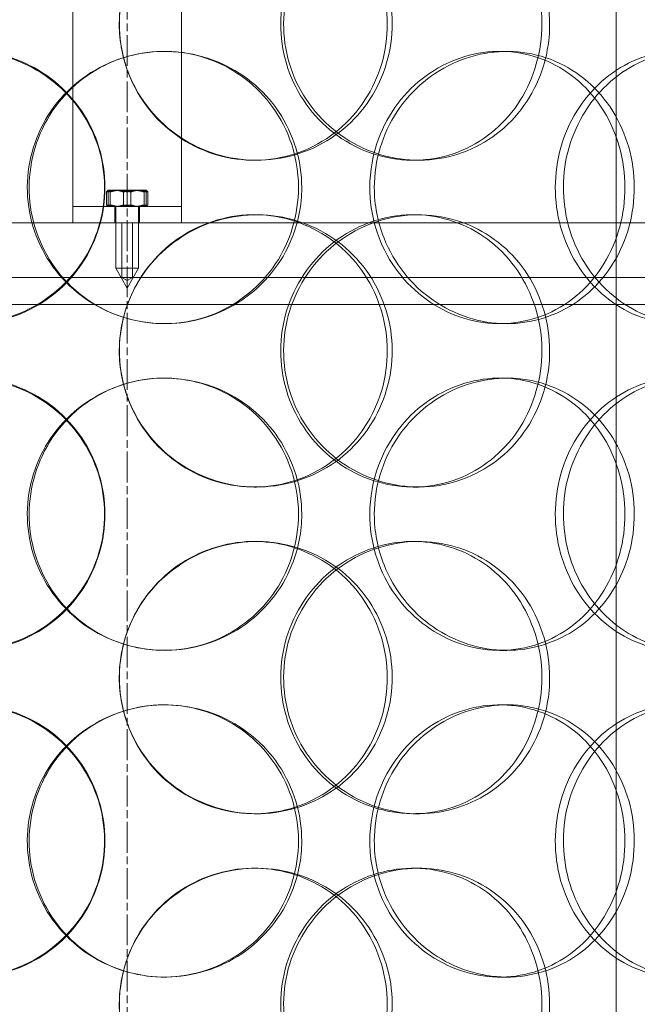
# Model space of a CAD drawing. Units: millimetres. Extents: x 251564 to 290500, y 156335 to 176800.
# Drawn here: x 269412 to 269525, y 170844 to 171025 of the extents above; entities that cross this region are included whole.
import ezdxf

# ---------------------------------------------------------------- set-up
doc = ezdxf.new("R2010")
doc.units = ezdxf.units.MM
doc.linetypes.add('CHAIN', pattern=[0.3543, 0.2362, -0.0295, 0.0591, -0.0295])
doc.linetypes.add('DASHED', pattern=[0])
doc.layers.get('DEFPOINTS').update_dxf_attribs({"color": 250})
doc.layers.add('Center Mark (ISO)', color=1, linetype='Continuous', lineweight=9, true_color=0xff0000)
doc.layers.add('Hidden (ISO)', color=1, linetype='DASHED', lineweight=18, true_color=0xff0000)
doc.layers.add('kote', color=252, linetype='Continuous', lineweight=9)
doc.layers.add('Visible (ISO)', color=7, linetype='Continuous', lineweight=35)
doc.styles.get("Standard").update_dxf_attribs({"font": 'ISOCP.SHX'})
doc.styles.add('Styl textu40', font='arial.ttf')
doc.dimstyles.new('VARIABEL-ST', dxfattribs={"dimscale": 40, "dimtxt": 7, "dimasz": 2.5, "dimexe": 1, "dimexo": 1, "dimgap": 0.6, "dimtad": 1, "dimdsep": 46, "dimtxsty": 'Standard', "dimcen": 0, "dimclrd": 256, "dimclre": 256, "dimclrt": 5, "dimadec": 0, "dimazin": 0, "dimtp": 0.1, "dimtm": 0.1, "dimtfac": 0.71, "dimtdec": 3, "dimtmove": 0, "dimatfit": 3, "dimfxl": 1, "dimtzin": 0, "dimarcsym": 0})

# ---------------------------------------------------------------- blocks, each defined once
blk = doc.blocks.new('*D81')
at = {"layer": 'DEFPOINTS', "color": 0, "transparency": 16777216}
for p in [(270235.46, 172414.37), (268627.95, 170409.17)]:
    blk.add_point(p, dxfattribs=at)
at = {"layer": 'kote', "lineweight": -2, "transparency": 16777216}
for p, q in [((268565.4, 170331.15), (268401.39, 170126.57)), ((268401.39, 170126.57), (268077.39, 170126.57))]:
    blk.add_line(p, q, dxfattribs=at)
at = {"layer": 'kote', "transparency": 16777216}
blk.add_solid([(268552.4, 170341.58), (268578.41, 170320.73), (268627.95, 170409.17)], dxfattribs=at)
at = {"layer": 'kote', "transparency": 16777216, "insert": (268077.39, 170252.68), "char_height": 100, "attachment_point": 1, "style": 'Styl textu40'}
blk.add_mtext('2570', dxfattribs=at)
blk = doc.blocks.new('*D83')
at = {"layer": 'DEFPOINTS', "color": 0, "transparency": 16777216}
for p in [(267862.79, 172806.77), (268999.31, 172806.77), (269431.71, 170116.77)]:
    blk.add_point(p, dxfattribs=at)
at = {"layer": 'kote', "lineweight": -2, "transparency": 16777216}
for p, q in [((268959.31, 172806.77), (267822.79, 172806.77)), ((267862.79, 170216.77), (267862.79, 172706.77)), ((269391.71, 170116.77), (267822.79, 170116.77))]:
    blk.add_line(p, q, dxfattribs=at)
at = {"layer": 'kote', "transparency": 16777216}
for points in [[(267846.12, 172706.77), (267879.46, 172706.77), (267862.79, 172806.77)], [(267846.12, 170216.77), (267879.46, 170216.77), (267862.79, 170116.77)]]:
    blk.add_solid(points, dxfattribs=at)
at = {"layer": 'kote', "transparency": 16777216, "insert": (267736.67, 171311.77), "char_height": 100, "attachment_point": 1, "rotation": 90, "style": 'Styl textu40'}
blk.add_mtext('2690', dxfattribs=at)

msp = doc.modelspace()

# ---------------------------------------------------------------- linework, layer by layer
at = {"layer": 'Center Mark (ISO)', "linetype": 'CHAIN', "ltscale": 23.990969}
msp.add_line((269431.71, 172832.27), (269431.71, 169991.27), dxfattribs=at)
msp.add_line((269431.71, 172832.27), (269431.71, 169991.27), dxfattribs=at)
at = {"layer": 'Hidden (ISO)', "ltscale": 13.168228}
msp.add_line((269521.46, 170538.77), (269521.46, 171491.89), dxfattribs=at)
at = {"layer": 'Hidden (ISO)', "ltscale": 3.959753}
for p, q in [((269421.71, 171097.27), (269421.71, 170993.27)), ((269441.71, 170993.27), (269441.71, 171097.27))]:
    msp.add_line(p, q, dxfattribs=at)
at = {"layer": 'Hidden (ISO)', "ltscale": 0.152202}
for p, q in [((269500.13, 171018.77), (269501.42, 171018.77)), ((269455.48, 170998.77), (269455.04, 170998.77)), ((269485.21, 170998.77), (269484.22, 170998.77)), ((269455.04, 170988.77), (269455.48, 170988.77)), ((269484.22, 170988.77), (269485.21, 170988.77)), ((269501.42, 170968.77), (269500.13, 170968.77)), ((269500.13, 170958.77), (269501.42, 170958.77)), ((269455.48, 170938.77), (269455.04, 170938.77)), ((269485.21, 170938.77), (269484.22, 170938.77)), ((269455.04, 170928.77), (269455.48, 170928.77)), ((269484.22, 170928.77), (269485.21, 170928.77)), ((269501.42, 170908.77), (269500.13, 170908.77)), ((269500.13, 170898.77), (269501.42, 170898.77)), ((269455.48, 170878.77), (269455.04, 170878.77)), ((269485.21, 170878.77), (269484.22, 170878.77)), ((269455.04, 170868.77), (269455.48, 170868.77)), ((269484.22, 170868.77), (269485.21, 170868.77)), ((269501.42, 170848.77), (269500.13, 170848.77))]:
    msp.add_line(p, q, dxfattribs=at)
at = {"layer": 'Hidden (ISO)', "ltscale": 0.179327}
for p, q in [((269421.71, 170993.27), (269421.71, 170990.27)), ((269441.71, 170990.27), (269441.71, 170993.27))]:
    msp.add_line(p, q, dxfattribs=at)
at = {"layer": 'Hidden (ISO)', "ltscale": 0.090321}
for p, q in [((269427.92, 170990.58), (269427.92, 170992.96)), ((269427.93, 170990.58), (269427.93, 170992.96)), ((269428.21, 170990.58), (269428.21, 170992.96)), ((269428.58, 170990.58), (269428.58, 170992.96)), ((269428.6, 170990.58), (269428.6, 170992.96)), ((269431.03, 170990.58), (269431.03, 170992.96)), ((269431.06, 170990.58), (269431.06, 170992.96)), ((269431.71, 170990.58), (269431.71, 170992.96)), ((269432.36, 170990.58), (269432.36, 170992.96)), ((269432.39, 170990.58), (269432.39, 170992.96)), ((269434.82, 170990.58), (269434.82, 170992.96)), ((269434.84, 170990.58), (269434.84, 170992.96)), ((269435.21, 170990.58), (269435.21, 170992.96)), ((269435.49, 170990.58), (269435.49, 170992.96)), ((269435.5, 170990.58), (269435.5, 170992.96))]:
    msp.add_line(p, q, dxfattribs=at)
at = {"layer": 'Hidden (ISO)', "ltscale": 0.001921}
for p, q in [((269428.21, 170993.27), (269428.16, 170993.24)), ((269435.21, 170993.27), (269435.25, 170993.24)), ((269428.21, 170990.27), (269428.16, 170990.3)), ((269435.21, 170990.27), (269435.25, 170990.3))]:
    msp.add_line(p, q, dxfattribs=at)
at = {"layer": 'Hidden (ISO)', "ltscale": 0.000104866}
for p, q in [((269428.16, 170993.24), (269428.16, 170993.24)), ((269435.25, 170993.24), (269435.26, 170993.24)), ((269428.16, 170990.3), (269428.16, 170990.3)), ((269435.25, 170990.3), (269435.26, 170990.3))]:
    msp.add_line(p, q, dxfattribs=at)
at = {"layer": 'Hidden (ISO)', "ltscale": 0.139454}
for p, q in [((269429.96, 170993.27), (269428.21, 170993.27)), ((269433.46, 170993.27), (269429.96, 170993.27)), ((269435.21, 170993.27), (269433.46, 170993.27))]:
    msp.add_line(p, q, dxfattribs=at)
at = {"layer": 'Hidden (ISO)', "ltscale": 0.114127}
for p, q in [((269421.71, 170990.27), (269421.71, 170987.27)), ((269429.46, 170990.27), (269429.46, 170987.27)), ((269433.96, 170990.27), (269433.96, 170987.27)), ((269441.71, 170987.27), (269441.71, 170990.27))]:
    msp.add_line(p, q, dxfattribs=at)
at = {"layer": 'Hidden (ISO)', "ltscale": 0.76141}
msp.add_line((269421.71, 170990.27), (269441.71, 170990.27), dxfattribs=at)
at = {"layer": 'Hidden (ISO)', "ltscale": 0.430153}
for p, q in [((269429.61, 170990.27), (269429.61, 170978.97)), ((269433.81, 170990.27), (269433.81, 170978.97))]:
    msp.add_line(p, q, dxfattribs=at)
at = {"layer": 'Hidden (ISO)', "ltscale": 14.17869}
msp.add_line((269571.71, 170987.27), (269291.71, 170987.27), dxfattribs=at)
at = {"layer": 'Hidden (ISO)', "ltscale": 0.380655}
for p, q in [((269430.71, 170977.27), (269430.71, 170987.27)), ((269432.71, 170977.27), (269432.71, 170987.27))]:
    msp.add_line(p, q, dxfattribs=at)
at = {"layer": 'Hidden (ISO)', "ltscale": 0.251097}
msp.add_line((269429.61, 170978.97), (269433.81, 170978.97), dxfattribs=at)
at = {"layer": 'Hidden (ISO)', "ltscale": 0.161889}
for q in [(269429.61, 170978.97), (269433.81, 170978.97)]:
    msp.add_line((269431.71, 170975.27), q, dxfattribs=at)
at = {"layer": 'Hidden (ISO)', "ltscale": 13.862202}
for p, q in [((269249.21, 170977.27), (269614.21, 170977.27)), ((269249.21, 170972.27), (269614.21, 170972.27))]:
    msp.add_line(p, q, dxfattribs=at)
at = {"layer": 'Hidden (ISO)', "ltscale": 0.04432}
for q in [(269430.71, 170977.27), (269432.71, 170977.27)]:
    msp.add_line((269431.71, 170976.67), q, dxfattribs=at)
at = {"layer": 'Hidden (ISO)', "ltscale": 13.115289}
msp.add_circle((269431.71, 171411.77), 1295, dxfattribs=at)
at = {"layer": 'Hidden (ISO)', "ltscale": 13.014012}
msp.add_circle((269431.71, 171411.77), 1285, dxfattribs=at)
at = {"layer": 'Hidden (ISO)', "ltscale": 6.011123}
for points in [[(269430.26, 171023.77), (269430.26, 171028.69), (269431.78, 171033.61), (269434.55, 171037.7), (269437.32, 171041.79), (269441.34, 171045.04), (269445.94, 171046.91), (269450.47, 171048.74), (269455.53, 171049.24), (269460.3, 171048.3), (269465.19, 171047.35), (269469.74, 171044.9), (269473.21, 171041.37), (269476.65, 171037.87), (269479.01, 171033.33), (269479.93, 171028.49), (269480.84, 171023.67), (269480.31, 171018.58), (269478.43, 171014.05), (269476.54, 171009.5), (269473.27, 171005.55), (269469.16, 171002.84), (269465.08, 171000.17), (269460.2, 170998.73), (269455.29, 170998.77), (269450.37, 170998.81), (269445.45, 171000.32), (269441.36, 171003.07), (269437.22, 171005.85), (269433.95, 171009.86), (269432.09, 171014.45), (269430.89, 171017.41), (269430.26, 171020.59), (269430.26, 171023.77)], [(269509.27, 171023.77), (269509.27, 171028.69), (269507.86, 171033.61), (269505.26, 171037.7), (269502.65, 171041.79), (269498.84, 171045.04), (269494.43, 171046.91), (269490.09, 171048.74), (269485.18, 171049.24), (269480.49, 171048.3), (269475.69, 171047.35), (269471.15, 171044.9), (269467.66, 171041.37), (269464.21, 171037.87), (269461.81, 171033.33), (269460.88, 171028.49), (269459.95, 171023.67), (269460.48, 171018.58), (269462.39, 171014.05), (269464.31, 171009.5), (269467.61, 171005.55), (269471.72, 171002.84), (269475.78, 171000.17), (269480.61, 170998.73), (269485.4, 170998.77), (269490.19, 170998.81), (269494.92, 171000.32), (269498.81, 171003.07), (269502.75, 171005.85), (269505.82, 171009.86), (269507.57, 171014.45), (269508.69, 171017.41), (269509.27, 171020.59), (269509.27, 171023.77)], [(269377.62, 170993.77), (269377.62, 170998.69), (269379.08, 171003.61), (269381.78, 171007.7), (269384.48, 171011.79), (269388.41, 171015.04), (269392.94, 171016.91), (269397.41, 171018.74), (269402.44, 171019.24), (269407.22, 171018.3), (269412.11, 171017.35), (269416.72, 171014.9), (269420.25, 171011.37), (269423.75, 171007.87), (269426.17, 171003.33), (269427.11, 170998.49), (269428.05, 170993.67), (269427.51, 170988.58), (269425.58, 170984.05), (269423.64, 170979.5), (269420.31, 170975.55), (269416.14, 170972.84), (269412.02, 170970.17), (269407.1, 170968.73), (269402.21, 170968.77), (269397.3, 170968.81), (269392.45, 170970.32), (269388.43, 170973.07), (269384.38, 170975.85), (269381.2, 170979.86), (269379.39, 170984.45), (269378.22, 170987.41), (269377.62, 170990.59), (269377.62, 170993.77)], [(269463.76, 170993.77), (269463.76, 170998.69), (269462.26, 171003.61), (269459.52, 171007.7), (269456.77, 171011.79), (269452.77, 171015.04), (269448.17, 171016.91), (269443.65, 171018.74), (269438.56, 171019.24), (269433.75, 171018.3), (269428.83, 171017.35), (269424.21, 171014.9), (269420.68, 171011.37), (269417.18, 171007.87), (269414.76, 171003.33), (269413.83, 170998.49), (269412.89, 170993.67), (269413.43, 170988.58), (269415.35, 170984.05), (269417.29, 170979.5), (269420.62, 170975.55), (269424.8, 170972.84), (269428.93, 170970.17), (269433.87, 170968.73), (269438.8, 170968.77), (269443.75, 170968.81), (269448.67, 170970.32), (269452.75, 170973.07), (269456.87, 170975.85), (269460.11, 170979.86), (269461.96, 170984.45), (269463.14, 170987.41), (269463.76, 170990.59), (269463.76, 170993.77)], [(269477.08, 170993.77), (269477.08, 170998.69), (269478.56, 171003.61), (269481.26, 171007.7), (269483.96, 171011.79), (269487.87, 171015.04), (269492.29, 171016.91), (269496.65, 171018.74), (269501.48, 171019.24), (269506, 171018.3), (269510.63, 171017.35), (269514.91, 171014.9), (269518.15, 171011.37), (269521.36, 171007.87), (269523.55, 171003.33), (269524.4, 170998.49), (269525.24, 170993.67), (269524.76, 170988.58), (269523.01, 170984.05), (269521.25, 170979.5), (269518.21, 170975.55), (269514.35, 170972.84), (269510.53, 170970.17), (269505.91, 170968.73), (269501.24, 170968.77), (269496.55, 170968.81), (269491.82, 170970.32), (269487.87, 170973.07), (269483.87, 170975.85), (269480.68, 170979.86), (269478.86, 170984.45), (269477.69, 170987.41), (269477.08, 170990.59), (269477.08, 170993.77)], [(269556.13, 170993.77), (269556.13, 170998.69), (269554.9, 171003.61), (269552.6, 171007.7), (269550.3, 171011.79), (269546.93, 171015.04), (269542.97, 171016.91), (269539.08, 171018.74), (269534.64, 171019.24), (269530.35, 171018.3), (269525.97, 171017.35), (269521.78, 171014.9), (269518.54, 171011.37), (269515.33, 171007.87), (269513.08, 171003.33), (269512.2, 170998.49), (269511.34, 170993.67), (269511.84, 170988.58), (269513.62, 170984.05), (269515.42, 170979.5), (269518.5, 170975.55), (269522.3, 170972.84), (269526.05, 170970.17), (269530.48, 170968.73), (269534.82, 170968.77), (269539.18, 170968.81), (269543.42, 170970.32), (269546.89, 170973.07), (269550.39, 170975.85), (269553.1, 170979.86), (269554.63, 170984.45), (269555.62, 170987.41), (269556.13, 170990.59), (269556.13, 170993.77)], [(269430.26, 170963.77), (269430.26, 170968.69), (269431.78, 170973.61), (269434.55, 170977.7), (269437.32, 170981.79), (269441.34, 170985.04), (269445.94, 170986.91), (269450.47, 170988.74), (269455.53, 170989.24), (269460.3, 170988.3), (269465.19, 170987.35), (269469.74, 170984.9), (269473.21, 170981.37), (269476.65, 170977.87), (269479.01, 170973.33), (269479.93, 170968.49), (269480.84, 170963.67), (269480.31, 170958.58), (269478.43, 170954.05), (269476.54, 170949.5), (269473.27, 170945.55), (269469.16, 170942.84), (269465.08, 170940.17), (269460.2, 170938.73), (269455.29, 170938.77), (269450.37, 170938.81), (269445.45, 170940.32), (269441.36, 170943.07), (269437.22, 170945.85), (269433.95, 170949.86), (269432.09, 170954.45), (269430.89, 170957.41), (269430.26, 170960.59), (269430.26, 170963.77)], [(269509.27, 170963.77), (269509.27, 170968.69), (269507.86, 170973.61), (269505.26, 170977.7), (269502.65, 170981.79), (269498.84, 170985.04), (269494.43, 170986.91), (269490.09, 170988.74), (269485.18, 170989.24), (269480.49, 170988.3), (269475.69, 170987.35), (269471.15, 170984.9), (269467.66, 170981.37), (269464.21, 170977.87), (269461.81, 170973.33), (269460.88, 170968.49), (269459.95, 170963.67), (269460.48, 170958.58), (269462.39, 170954.05), (269464.31, 170949.5), (269467.61, 170945.55), (269471.72, 170942.84), (269475.78, 170940.17), (269480.61, 170938.73), (269485.4, 170938.77), (269490.19, 170938.81), (269494.92, 170940.32), (269498.81, 170943.07), (269502.75, 170945.85), (269505.82, 170949.86), (269507.57, 170954.45), (269508.69, 170957.41), (269509.27, 170960.59), (269509.27, 170963.77)], [(269377.62, 170933.77), (269377.62, 170938.69), (269379.08, 170943.61), (269381.78, 170947.7), (269384.48, 170951.79), (269388.41, 170955.04), (269392.94, 170956.91), (269397.41, 170958.74), (269402.44, 170959.24), (269407.22, 170958.3), (269412.11, 170957.35), (269416.72, 170954.9), (269420.25, 170951.37), (269423.75, 170947.87), (269426.17, 170943.33), (269427.11, 170938.49), (269428.05, 170933.67), (269427.51, 170928.58), (269425.58, 170924.05), (269423.64, 170919.5), (269420.31, 170915.55), (269416.14, 170912.84), (269412.02, 170910.17), (269407.1, 170908.73), (269402.21, 170908.77), (269397.3, 170908.81), (269392.45, 170910.32), (269388.43, 170913.07), (269384.38, 170915.85), (269381.2, 170919.86), (269379.39, 170924.45), (269378.22, 170927.41), (269377.62, 170930.59), (269377.62, 170933.77)], [(269463.76, 170933.77), (269463.76, 170938.69), (269462.26, 170943.61), (269459.52, 170947.7), (269456.77, 170951.79), (269452.77, 170955.04), (269448.17, 170956.91), (269443.65, 170958.74), (269438.56, 170959.24), (269433.75, 170958.3), (269428.83, 170957.35), (269424.21, 170954.9), (269420.68, 170951.37), (269417.18, 170947.87), (269414.76, 170943.33), (269413.83, 170938.49), (269412.89, 170933.67), (269413.43, 170928.58), (269415.35, 170924.05), (269417.29, 170919.5), (269420.62, 170915.55), (269424.8, 170912.84), (269428.93, 170910.17), (269433.87, 170908.73), (269438.8, 170908.77), (269443.75, 170908.81), (269448.67, 170910.32), (269452.75, 170913.07), (269456.87, 170915.85), (269460.11, 170919.86), (269461.96, 170924.45), (269463.14, 170927.41), (269463.76, 170930.59), (269463.76, 170933.77)], [(269477.08, 170933.77), (269477.08, 170938.69), (269478.56, 170943.61), (269481.26, 170947.7), (269483.96, 170951.79), (269487.87, 170955.04), (269492.29, 170956.91), (269496.65, 170958.74), (269501.48, 170959.24), (269506, 170958.3), (269510.63, 170957.35), (269514.91, 170954.9), (269518.15, 170951.37), (269521.36, 170947.87), (269523.55, 170943.33), (269524.4, 170938.49), (269525.24, 170933.67), (269524.76, 170928.58), (269523.01, 170924.05), (269521.25, 170919.5), (269518.21, 170915.55), (269514.35, 170912.84), (269510.53, 170910.17), (269505.91, 170908.73), (269501.24, 170908.77), (269496.55, 170908.81), (269491.82, 170910.32), (269487.87, 170913.07), (269483.87, 170915.85), (269480.68, 170919.86), (269478.86, 170924.45), (269477.69, 170927.41), (269477.08, 170930.59), (269477.08, 170933.77)], [(269556.13, 170933.77), (269556.13, 170938.69), (269554.9, 170943.61), (269552.6, 170947.7), (269550.3, 170951.79), (269546.93, 170955.04), (269542.97, 170956.91), (269539.08, 170958.74), (269534.64, 170959.24), (269530.35, 170958.3), (269525.97, 170957.35), (269521.78, 170954.9), (269518.54, 170951.37), (269515.33, 170947.87), (269513.08, 170943.33), (269512.2, 170938.49), (269511.34, 170933.67), (269511.84, 170928.58), (269513.62, 170924.05), (269515.42, 170919.5), (269518.5, 170915.55), (269522.3, 170912.84), (269526.05, 170910.17), (269530.48, 170908.73), (269534.82, 170908.77), (269539.18, 170908.81), (269543.42, 170910.32), (269546.89, 170913.07), (269550.39, 170915.85), (269553.1, 170919.86), (269554.63, 170924.45), (269555.62, 170927.41), (269556.13, 170930.59), (269556.13, 170933.77)], [(269430.26, 170903.77), (269430.26, 170908.69), (269431.78, 170913.61), (269434.55, 170917.7), (269437.32, 170921.79), (269441.34, 170925.04), (269445.94, 170926.91), (269450.47, 170928.74), (269455.53, 170929.24), (269460.3, 170928.3), (269465.19, 170927.35), (269469.74, 170924.9), (269473.21, 170921.37), (269476.65, 170917.87), (269479.01, 170913.33), (269479.93, 170908.49), (269480.84, 170903.67), (269480.31, 170898.58), (269478.43, 170894.05), (269476.54, 170889.5), (269473.27, 170885.55), (269469.16, 170882.84), (269465.08, 170880.17), (269460.2, 170878.73), (269455.29, 170878.77), (269450.37, 170878.81), (269445.45, 170880.32), (269441.36, 170883.07), (269437.22, 170885.85), (269433.95, 170889.86), (269432.09, 170894.45), (269430.89, 170897.41), (269430.26, 170900.59), (269430.26, 170903.77)], [(269509.27, 170903.77), (269509.27, 170908.69), (269507.86, 170913.61), (269505.26, 170917.7), (269502.65, 170921.79), (269498.84, 170925.04), (269494.43, 170926.91), (269490.09, 170928.74), (269485.18, 170929.24), (269480.49, 170928.3), (269475.69, 170927.35), (269471.15, 170924.9), (269467.66, 170921.37), (269464.21, 170917.87), (269461.81, 170913.33), (269460.88, 170908.49), (269459.95, 170903.67), (269460.48, 170898.58), (269462.39, 170894.05), (269464.31, 170889.5), (269467.61, 170885.55), (269471.72, 170882.84), (269475.78, 170880.17), (269480.61, 170878.73), (269485.4, 170878.77), (269490.19, 170878.81), (269494.92, 170880.32), (269498.81, 170883.07), (269502.75, 170885.85), (269505.82, 170889.86), (269507.57, 170894.45), (269508.69, 170897.41), (269509.27, 170900.59), (269509.27, 170903.77)], [(269377.62, 170873.77), (269377.62, 170878.69), (269379.08, 170883.61), (269381.78, 170887.7), (269384.48, 170891.79), (269388.41, 170895.04), (269392.94, 170896.91), (269397.41, 170898.74), (269402.44, 170899.24), (269407.22, 170898.3), (269412.11, 170897.35), (269416.72, 170894.9), (269420.25, 170891.37), (269423.75, 170887.87), (269426.17, 170883.33), (269427.11, 170878.49), (269428.05, 170873.67), (269427.51, 170868.58), (269425.58, 170864.05), (269423.64, 170859.5), (269420.31, 170855.55), (269416.14, 170852.84), (269412.02, 170850.17), (269407.1, 170848.73), (269402.21, 170848.77), (269397.3, 170848.81), (269392.45, 170850.32), (269388.43, 170853.07), (269384.38, 170855.85), (269381.2, 170859.86), (269379.39, 170864.45), (269378.22, 170867.41), (269377.62, 170870.59), (269377.62, 170873.77)], [(269463.76, 170873.77), (269463.76, 170878.69), (269462.26, 170883.61), (269459.52, 170887.7), (269456.77, 170891.79), (269452.77, 170895.04), (269448.17, 170896.91), (269443.65, 170898.74), (269438.56, 170899.24), (269433.75, 170898.3), (269428.83, 170897.35), (269424.21, 170894.9), (269420.68, 170891.37), (269417.18, 170887.87), (269414.76, 170883.33), (269413.83, 170878.49), (269412.89, 170873.67), (269413.43, 170868.58), (269415.35, 170864.05), (269417.29, 170859.5), (269420.62, 170855.55), (269424.8, 170852.84), (269428.93, 170850.17), (269433.87, 170848.73), (269438.8, 170848.77), (269443.75, 170848.81), (269448.67, 170850.32), (269452.75, 170853.07), (269456.87, 170855.85), (269460.11, 170859.86), (269461.96, 170864.45), (269463.14, 170867.41), (269463.76, 170870.59), (269463.76, 170873.77)], [(269477.08, 170873.77), (269477.08, 170878.69), (269478.56, 170883.61), (269481.26, 170887.7), (269483.96, 170891.79), (269487.87, 170895.04), (269492.29, 170896.91), (269496.65, 170898.74), (269501.48, 170899.24), (269506, 170898.3), (269510.63, 170897.35), (269514.91, 170894.9), (269518.15, 170891.37), (269521.36, 170887.87), (269523.55, 170883.33), (269524.4, 170878.49), (269525.24, 170873.67), (269524.76, 170868.58), (269523.01, 170864.05), (269521.25, 170859.5), (269518.21, 170855.55), (269514.35, 170852.84), (269510.53, 170850.17), (269505.91, 170848.73), (269501.24, 170848.77), (269496.55, 170848.81), (269491.82, 170850.32), (269487.87, 170853.07), (269483.87, 170855.85), (269480.68, 170859.86), (269478.86, 170864.45), (269477.69, 170867.41), (269477.08, 170870.59), (269477.08, 170873.77)], [(269556.13, 170873.77), (269556.13, 170878.69), (269554.9, 170883.61), (269552.6, 170887.7), (269550.3, 170891.79), (269546.93, 170895.04), (269542.97, 170896.91), (269539.08, 170898.74), (269534.64, 170899.24), (269530.35, 170898.3), (269525.97, 170897.35), (269521.78, 170894.9), (269518.54, 170891.37), (269515.33, 170887.87), (269513.08, 170883.33), (269512.2, 170878.49), (269511.34, 170873.67), (269511.84, 170868.58), (269513.62, 170864.05), (269515.42, 170859.5), (269518.5, 170855.55), (269522.3, 170852.84), (269526.05, 170850.17), (269530.48, 170848.73), (269534.82, 170848.77), (269539.18, 170848.81), (269543.42, 170850.32), (269546.89, 170853.07), (269550.39, 170855.85), (269553.1, 170859.86), (269554.63, 170864.45), (269555.62, 170867.41), (269556.13, 170870.59), (269556.13, 170873.77)], [(269430.26, 170843.77), (269430.26, 170848.69), (269431.78, 170853.61), (269434.55, 170857.7), (269437.32, 170861.79), (269441.34, 170865.04), (269445.94, 170866.91), (269450.47, 170868.74), (269455.53, 170869.24), (269460.3, 170868.3), (269465.19, 170867.35), (269469.74, 170864.9), (269473.21, 170861.37), (269476.65, 170857.87), (269479.01, 170853.33), (269479.93, 170848.49), (269480.84, 170843.67), (269480.31, 170838.58), (269478.43, 170834.05), (269476.54, 170829.5), (269473.27, 170825.55), (269469.16, 170822.84), (269465.08, 170820.17), (269460.2, 170818.73), (269455.29, 170818.77), (269450.37, 170818.81), (269445.45, 170820.32), (269441.36, 170823.07), (269437.22, 170825.85), (269433.95, 170829.86), (269432.09, 170834.45), (269430.89, 170837.41), (269430.26, 170840.59), (269430.26, 170843.77)], [(269509.27, 170843.77), (269509.27, 170848.69), (269507.86, 170853.61), (269505.26, 170857.7), (269502.65, 170861.79), (269498.84, 170865.04), (269494.43, 170866.91), (269490.09, 170868.74), (269485.18, 170869.24), (269480.49, 170868.3), (269475.69, 170867.35), (269471.15, 170864.9), (269467.66, 170861.37), (269464.21, 170857.87), (269461.81, 170853.33), (269460.88, 170848.49), (269459.95, 170843.67), (269460.48, 170838.58), (269462.39, 170834.05), (269464.31, 170829.5), (269467.61, 170825.55), (269471.72, 170822.84), (269475.78, 170820.17), (269480.61, 170818.73), (269485.4, 170818.77), (269490.19, 170818.81), (269494.92, 170820.32), (269498.81, 170823.07), (269502.75, 170825.85), (269505.82, 170829.86), (269507.57, 170834.45), (269508.69, 170837.41), (269509.27, 170840.59), (269509.27, 170843.77)]]:
    msp.add_open_spline(points, degree=3, knots=[-3.141593, -3.141593, -3.141593, -3.141593, -2.550756, -2.550756, -2.550756, -1.9595, -1.9595, -1.9595, -1.37715, -1.37715, -1.37715, -0.781065, -0.781065, -0.781065, -0.190012, -0.190012, -0.190012, 0.399119, 0.399119, 0.399119, 0.991975, 0.991975, 0.991975, 1.578384, 1.578384, 1.578384, 2.166167, 2.166167, 2.166167, 2.759628, 2.759628, 2.759628, 3.141593, 3.141593, 3.141593, 3.141593], dxfattribs=at)
at = {"layer": 'Hidden (ISO)', "ltscale": 5.955276}
for points in [[(269430.29, 171023.77), (269430.29, 171018.83), (269431.79, 171013.89), (269434.53, 171009.79), (269437.26, 171005.7), (269441.23, 171002.46), (269445.76, 171000.6), (269450.21, 170998.78), (269455.19, 170998.3), (269459.87, 170999.26), (269464.67, 171000.23), (269469.14, 171002.71), (269472.53, 171006.26), (269475.9, 171009.79), (269478.2, 171014.37), (269479.07, 171019.24), (269479.93, 171024.09), (269479.37, 171029.2), (269477.47, 171033.72), (269475.56, 171038.27), (269472.3, 171042.2), (269468.22, 171044.86), (269464.19, 171047.48), (269459.37, 171048.86), (269454.55, 171048.77), (269449.71, 171048.67), (269444.9, 171047.09), (269440.91, 171044.28), (269436.88, 171041.45), (269433.71, 171037.37), (269431.94, 171032.74), (269430.85, 171029.88), (269430.29, 171026.83), (269430.29, 171023.77)], [(269507.84, 171023.77), (269507.84, 171018.83), (269506.45, 171013.89), (269503.87, 171009.79), (269501.29, 171005.7), (269497.54, 171002.46), (269493.2, 171000.6), (269488.93, 170998.78), (269484.1, 170998.3), (269479.5, 170999.26), (269474.78, 171000.23), (269470.32, 171002.71), (269466.91, 171006.26), (269463.52, 171009.79), (269461.18, 171014.37), (269460.3, 171019.24), (269459.42, 171024.09), (269460, 171029.2), (269461.93, 171033.72), (269463.86, 171038.27), (269467.15, 171042.2), (269471.23, 171044.86), (269475.25, 171047.48), (269480, 171048.86), (269484.7, 171048.77), (269489.41, 171048.67), (269494.03, 171047.09), (269497.83, 171044.28), (269501.67, 171041.45), (269504.64, 171037.37), (269506.29, 171032.74), (269507.31, 171029.88), (269507.84, 171026.83), (269507.84, 171023.77)], [(269378.62, 170993.77), (269378.62, 170988.83), (269380.07, 170983.89), (269382.73, 170979.79), (269385.4, 170975.7), (269389.27, 170972.46), (269393.73, 170970.6), (269398.13, 170968.78), (269403.07, 170968.3), (269407.76, 170969.26), (269412.58, 170970.23), (269417.1, 170972.71), (269420.55, 170976.26), (269423.98, 170979.79), (269426.34, 170984.37), (269427.23, 170989.24), (269428.12, 170994.09), (269427.54, 170999.2), (269425.59, 171003.72), (269423.64, 171008.27), (269420.31, 171012.2), (269416.18, 171014.86), (269412.1, 171017.48), (269407.25, 171018.86), (269402.45, 171018.77), (269397.63, 171018.67), (269392.88, 171017.09), (269388.97, 171014.28), (269385.01, 171011.45), (269381.93, 171007.37), (269380.22, 171002.74), (269379.17, 170999.88), (269378.62, 170996.83), (269378.62, 170993.77)], [(269463.16, 170993.77), (269463.16, 170988.83), (269461.69, 170983.89), (269458.97, 170979.79), (269456.26, 170975.7), (269452.31, 170972.46), (269447.79, 170970.6), (269443.34, 170968.78), (269438.34, 170968.3), (269433.62, 170969.26), (269428.78, 170970.23), (269424.25, 170972.71), (269420.79, 170976.26), (269417.36, 170979.79), (269415.01, 170984.37), (269414.12, 170989.24), (269413.24, 170994.09), (269413.81, 170999.2), (269415.76, 171003.72), (269417.71, 171008.27), (269421.03, 171012.2), (269425.17, 171014.86), (269429.26, 171017.48), (269434.13, 171018.86), (269438.98, 171018.77), (269443.84, 171018.67), (269448.65, 171017.09), (269452.62, 171014.28), (269456.64, 171011.45), (269459.78, 171007.37), (269461.53, 171002.74), (269462.61, 170999.88), (269463.16, 170996.83), (269463.16, 170993.77)], [(269476.25, 170993.77), (269476.25, 170988.83), (269477.71, 170983.89), (269480.38, 170979.79), (269483.04, 170975.7), (269486.89, 170972.46), (269491.25, 170970.6), (269495.53, 170968.78), (269500.28, 170968.3), (269504.72, 170969.26), (269509.27, 170970.23), (269513.46, 170972.71), (269516.63, 170976.26), (269519.78, 170979.79), (269521.91, 170984.37), (269522.72, 170989.24), (269523.52, 170994.09), (269523, 170999.2), (269521.23, 171003.72), (269519.46, 171008.27), (269516.43, 171012.2), (269512.6, 171014.86), (269508.81, 171017.48), (269504.26, 171018.86), (269499.67, 171018.77), (269495.06, 171018.67), (269490.43, 171017.09), (269486.57, 171014.28), (269482.67, 171011.45), (269479.58, 171007.37), (269477.86, 171002.74), (269476.8, 170999.88), (269476.25, 170996.83), (269476.25, 170993.77)], [(269553.83, 170993.77), (269553.83, 170988.83), (269552.61, 170983.89), (269550.34, 170979.79), (269548.07, 170975.7), (269544.74, 170972.46), (269540.85, 170970.6), (269537.02, 170968.78), (269532.65, 170968.3), (269528.45, 170969.26), (269524.14, 170970.23), (269520.02, 170972.71), (269516.85, 170976.26), (269513.7, 170979.79), (269511.51, 170984.37), (269510.68, 170989.24), (269509.86, 170994.09), (269510.4, 170999.2), (269512.2, 171003.72), (269514.01, 171008.27), (269517.09, 171012.2), (269520.85, 171014.86), (269524.56, 171017.48), (269528.93, 171018.86), (269533.19, 171018.77), (269537.46, 171018.67), (269541.61, 171017.09), (269544.99, 171014.28), (269548.4, 171011.45), (269551.02, 171007.37), (269552.47, 171002.74), (269553.37, 170999.88), (269553.83, 170996.83), (269553.83, 170993.77)], [(269430.29, 170963.77), (269430.29, 170958.83), (269431.79, 170953.89), (269434.53, 170949.79), (269437.26, 170945.7), (269441.23, 170942.46), (269445.76, 170940.6), (269450.21, 170938.78), (269455.19, 170938.3), (269459.87, 170939.26), (269464.67, 170940.23), (269469.14, 170942.71), (269472.53, 170946.26), (269475.9, 170949.79), (269478.2, 170954.37), (269479.07, 170959.24), (269479.93, 170964.09), (269479.37, 170969.2), (269477.47, 170973.72), (269475.56, 170978.27), (269472.3, 170982.2), (269468.22, 170984.86), (269464.19, 170987.48), (269459.37, 170988.86), (269454.55, 170988.77), (269449.71, 170988.67), (269444.9, 170987.09), (269440.91, 170984.28), (269436.88, 170981.45), (269433.71, 170977.37), (269431.94, 170972.74), (269430.85, 170969.88), (269430.29, 170966.83), (269430.29, 170963.77)], [(269507.84, 170963.77), (269507.84, 170958.83), (269506.45, 170953.89), (269503.87, 170949.79), (269501.29, 170945.7), (269497.54, 170942.46), (269493.2, 170940.6), (269488.93, 170938.78), (269484.1, 170938.3), (269479.5, 170939.26), (269474.78, 170940.23), (269470.32, 170942.71), (269466.91, 170946.26), (269463.52, 170949.79), (269461.18, 170954.37), (269460.3, 170959.24), (269459.42, 170964.09), (269460, 170969.2), (269461.93, 170973.72), (269463.86, 170978.27), (269467.15, 170982.2), (269471.23, 170984.86), (269475.25, 170987.48), (269480, 170988.86), (269484.7, 170988.77), (269489.41, 170988.67), (269494.03, 170987.09), (269497.83, 170984.28), (269501.67, 170981.45), (269504.64, 170977.37), (269506.29, 170972.74), (269507.31, 170969.88), (269507.84, 170966.83), (269507.84, 170963.77)], [(269378.62, 170933.77), (269378.62, 170928.83), (269380.07, 170923.89), (269382.73, 170919.79), (269385.4, 170915.7), (269389.27, 170912.46), (269393.73, 170910.6), (269398.13, 170908.78), (269403.07, 170908.3), (269407.76, 170909.26), (269412.58, 170910.23), (269417.1, 170912.71), (269420.55, 170916.26), (269423.98, 170919.79), (269426.34, 170924.37), (269427.23, 170929.24), (269428.12, 170934.09), (269427.54, 170939.2), (269425.59, 170943.72), (269423.64, 170948.27), (269420.31, 170952.2), (269416.18, 170954.86), (269412.1, 170957.48), (269407.25, 170958.86), (269402.45, 170958.77), (269397.63, 170958.67), (269392.88, 170957.09), (269388.97, 170954.28), (269385.01, 170951.45), (269381.93, 170947.37), (269380.22, 170942.74), (269379.17, 170939.88), (269378.62, 170936.83), (269378.62, 170933.77)], [(269463.16, 170933.77), (269463.16, 170928.83), (269461.69, 170923.89), (269458.97, 170919.79), (269456.26, 170915.7), (269452.31, 170912.46), (269447.79, 170910.6), (269443.34, 170908.78), (269438.34, 170908.3), (269433.62, 170909.26), (269428.78, 170910.23), (269424.25, 170912.71), (269420.79, 170916.26), (269417.36, 170919.79), (269415.01, 170924.37), (269414.12, 170929.24), (269413.24, 170934.09), (269413.81, 170939.2), (269415.76, 170943.72), (269417.71, 170948.27), (269421.03, 170952.2), (269425.17, 170954.86), (269429.26, 170957.48), (269434.13, 170958.86), (269438.98, 170958.77), (269443.84, 170958.67), (269448.65, 170957.09), (269452.62, 170954.28), (269456.64, 170951.45), (269459.78, 170947.37), (269461.53, 170942.74), (269462.61, 170939.88), (269463.16, 170936.83), (269463.16, 170933.77)], [(269476.25, 170933.77), (269476.25, 170928.83), (269477.71, 170923.89), (269480.38, 170919.79), (269483.04, 170915.7), (269486.89, 170912.46), (269491.25, 170910.6), (269495.53, 170908.78), (269500.28, 170908.3), (269504.72, 170909.26), (269509.27, 170910.23), (269513.46, 170912.71), (269516.63, 170916.26), (269519.78, 170919.79), (269521.91, 170924.37), (269522.72, 170929.24), (269523.52, 170934.09), (269523, 170939.2), (269521.23, 170943.72), (269519.46, 170948.27), (269516.43, 170952.2), (269512.6, 170954.86), (269508.81, 170957.48), (269504.26, 170958.86), (269499.67, 170958.77), (269495.06, 170958.67), (269490.43, 170957.09), (269486.57, 170954.28), (269482.67, 170951.45), (269479.58, 170947.37), (269477.86, 170942.74), (269476.8, 170939.88), (269476.25, 170936.83), (269476.25, 170933.77)], [(269553.83, 170933.77), (269553.83, 170928.83), (269552.61, 170923.89), (269550.34, 170919.79), (269548.07, 170915.7), (269544.74, 170912.46), (269540.85, 170910.6), (269537.02, 170908.78), (269532.65, 170908.3), (269528.45, 170909.26), (269524.14, 170910.23), (269520.02, 170912.71), (269516.85, 170916.26), (269513.7, 170919.79), (269511.51, 170924.37), (269510.68, 170929.24), (269509.86, 170934.09), (269510.4, 170939.2), (269512.2, 170943.72), (269514.01, 170948.27), (269517.09, 170952.2), (269520.85, 170954.86), (269524.56, 170957.48), (269528.93, 170958.86), (269533.19, 170958.77), (269537.46, 170958.67), (269541.61, 170957.09), (269544.99, 170954.28), (269548.4, 170951.45), (269551.02, 170947.37), (269552.47, 170942.74), (269553.37, 170939.88), (269553.83, 170936.83), (269553.83, 170933.77)], [(269430.29, 170903.77), (269430.29, 170898.83), (269431.79, 170893.89), (269434.53, 170889.79), (269437.26, 170885.7), (269441.23, 170882.46), (269445.76, 170880.6), (269450.21, 170878.78), (269455.19, 170878.3), (269459.87, 170879.26), (269464.67, 170880.23), (269469.14, 170882.71), (269472.53, 170886.26), (269475.9, 170889.79), (269478.2, 170894.37), (269479.07, 170899.24), (269479.93, 170904.09), (269479.37, 170909.2), (269477.47, 170913.72), (269475.56, 170918.27), (269472.3, 170922.2), (269468.22, 170924.86), (269464.19, 170927.48), (269459.37, 170928.86), (269454.55, 170928.77), (269449.71, 170928.67), (269444.9, 170927.09), (269440.91, 170924.28), (269436.88, 170921.45), (269433.71, 170917.37), (269431.94, 170912.74), (269430.85, 170909.88), (269430.29, 170906.83), (269430.29, 170903.77)], [(269507.84, 170903.77), (269507.84, 170898.83), (269506.45, 170893.89), (269503.87, 170889.79), (269501.29, 170885.7), (269497.54, 170882.46), (269493.2, 170880.6), (269488.93, 170878.78), (269484.1, 170878.3), (269479.5, 170879.26), (269474.78, 170880.23), (269470.32, 170882.71), (269466.91, 170886.26), (269463.52, 170889.79), (269461.18, 170894.37), (269460.3, 170899.24), (269459.42, 170904.09), (269460, 170909.2), (269461.93, 170913.72), (269463.86, 170918.27), (269467.15, 170922.2), (269471.23, 170924.86), (269475.25, 170927.48), (269480, 170928.86), (269484.7, 170928.77), (269489.41, 170928.67), (269494.03, 170927.09), (269497.83, 170924.28), (269501.67, 170921.45), (269504.64, 170917.37), (269506.29, 170912.74), (269507.31, 170909.88), (269507.84, 170906.83), (269507.84, 170903.77)], [(269378.62, 170873.77), (269378.62, 170868.83), (269380.07, 170863.89), (269382.73, 170859.79), (269385.4, 170855.7), (269389.27, 170852.46), (269393.73, 170850.6), (269398.13, 170848.78), (269403.07, 170848.3), (269407.76, 170849.26), (269412.58, 170850.23), (269417.1, 170852.71), (269420.55, 170856.26), (269423.98, 170859.79), (269426.34, 170864.37), (269427.23, 170869.24), (269428.12, 170874.09), (269427.54, 170879.2), (269425.59, 170883.72), (269423.64, 170888.27), (269420.31, 170892.2), (269416.18, 170894.86), (269412.1, 170897.48), (269407.25, 170898.86), (269402.45, 170898.77), (269397.63, 170898.67), (269392.88, 170897.09), (269388.97, 170894.28), (269385.01, 170891.45), (269381.93, 170887.37), (269380.22, 170882.74), (269379.17, 170879.88), (269378.62, 170876.83), (269378.62, 170873.77)], [(269463.16, 170873.77), (269463.16, 170868.83), (269461.69, 170863.89), (269458.97, 170859.79), (269456.26, 170855.7), (269452.31, 170852.46), (269447.79, 170850.6), (269443.34, 170848.78), (269438.34, 170848.3), (269433.62, 170849.26), (269428.78, 170850.23), (269424.25, 170852.71), (269420.79, 170856.26), (269417.36, 170859.79), (269415.01, 170864.37), (269414.12, 170869.24), (269413.24, 170874.09), (269413.81, 170879.2), (269415.76, 170883.72), (269417.71, 170888.27), (269421.03, 170892.2), (269425.17, 170894.86), (269429.26, 170897.48), (269434.13, 170898.86), (269438.98, 170898.77), (269443.84, 170898.67), (269448.65, 170897.09), (269452.62, 170894.28), (269456.64, 170891.45), (269459.78, 170887.37), (269461.53, 170882.74), (269462.61, 170879.88), (269463.16, 170876.83), (269463.16, 170873.77)], [(269476.25, 170873.77), (269476.25, 170868.83), (269477.71, 170863.89), (269480.38, 170859.79), (269483.04, 170855.7), (269486.89, 170852.46), (269491.25, 170850.6), (269495.53, 170848.78), (269500.28, 170848.3), (269504.72, 170849.26), (269509.27, 170850.23), (269513.46, 170852.71), (269516.63, 170856.26), (269519.78, 170859.79), (269521.91, 170864.37), (269522.72, 170869.24), (269523.52, 170874.09), (269523, 170879.2), (269521.23, 170883.72), (269519.46, 170888.27), (269516.43, 170892.2), (269512.6, 170894.86), (269508.81, 170897.48), (269504.26, 170898.86), (269499.67, 170898.77), (269495.06, 170898.67), (269490.43, 170897.09), (269486.57, 170894.28), (269482.67, 170891.45), (269479.58, 170887.37), (269477.86, 170882.74), (269476.8, 170879.88), (269476.25, 170876.83), (269476.25, 170873.77)], [(269553.83, 170873.77), (269553.83, 170868.83), (269552.61, 170863.89), (269550.34, 170859.79), (269548.07, 170855.7), (269544.74, 170852.46), (269540.85, 170850.6), (269537.02, 170848.78), (269532.65, 170848.3), (269528.45, 170849.26), (269524.14, 170850.23), (269520.02, 170852.71), (269516.85, 170856.26), (269513.7, 170859.79), (269511.51, 170864.37), (269510.68, 170869.24), (269509.86, 170874.09), (269510.4, 170879.2), (269512.2, 170883.72), (269514.01, 170888.27), (269517.09, 170892.2), (269520.85, 170894.86), (269524.56, 170897.48), (269528.93, 170898.86), (269533.19, 170898.77), (269537.46, 170898.67), (269541.61, 170897.09), (269544.99, 170894.28), (269548.4, 170891.45), (269551.02, 170887.37), (269552.47, 170882.74), (269553.37, 170879.88), (269553.83, 170876.83), (269553.83, 170873.77)], [(269430.29, 170843.77), (269430.29, 170838.83), (269431.79, 170833.89), (269434.53, 170829.79), (269437.26, 170825.7), (269441.23, 170822.46), (269445.76, 170820.6), (269450.21, 170818.78), (269455.19, 170818.3), (269459.87, 170819.26), (269464.67, 170820.23), (269469.14, 170822.71), (269472.53, 170826.26), (269475.9, 170829.79), (269478.2, 170834.37), (269479.07, 170839.24), (269479.93, 170844.09), (269479.37, 170849.2), (269477.47, 170853.72), (269475.56, 170858.27), (269472.3, 170862.2), (269468.22, 170864.86), (269464.19, 170867.48), (269459.37, 170868.86), (269454.55, 170868.77), (269449.71, 170868.67), (269444.9, 170867.09), (269440.91, 170864.28), (269436.88, 170861.45), (269433.71, 170857.37), (269431.94, 170852.74), (269430.85, 170849.88), (269430.29, 170846.83), (269430.29, 170843.77)], [(269507.84, 170843.77), (269507.84, 170838.83), (269506.45, 170833.89), (269503.87, 170829.79), (269501.29, 170825.7), (269497.54, 170822.46), (269493.2, 170820.6), (269488.93, 170818.78), (269484.1, 170818.3), (269479.5, 170819.26), (269474.78, 170820.23), (269470.32, 170822.71), (269466.91, 170826.26), (269463.52, 170829.79), (269461.18, 170834.37), (269460.3, 170839.24), (269459.42, 170844.09), (269460, 170849.2), (269461.93, 170853.72), (269463.86, 170858.27), (269467.15, 170862.2), (269471.23, 170864.86), (269475.25, 170867.48), (269480, 170868.86), (269484.7, 170868.77), (269489.41, 170868.67), (269494.03, 170867.09), (269497.83, 170864.28), (269501.67, 170861.45), (269504.64, 170857.37), (269506.29, 170852.74), (269507.31, 170849.88), (269507.84, 170846.83), (269507.84, 170843.77)]]:
    msp.add_open_spline(points, degree=3, knots=[-3.141593, -3.141593, -3.141593, -3.141593, -2.548374, -2.548374, -2.548374, -1.9561, -1.9561, -1.9561, -1.373298, -1.373298, -1.373298, -0.775825, -0.775825, -0.775825, -0.18228, -0.18228, -0.18228, 0.409527, 0.409527, 0.409527, 1.003875, 1.003875, 1.003875, 1.590619, 1.590619, 1.590619, 2.179212, 2.179212, 2.179212, 2.774697, 2.774697, 2.774697, 3.141593, 3.141593, 3.141593, 3.141593], dxfattribs=at)
at = {"layer": 'Hidden (ISO)', "ltscale": 0.078021}
for points in [[(269429.47, 170993.27), (269428.75, 170993.27), (269427.92, 170992.96)], [(269427.92, 170992.96), (269428.1, 170993.27), (269428.26, 170993.27)], [(269427.93, 170992.96), (269428.1, 170993.27), (269428.25, 170993.27)], [(269429.49, 170993.27), (269428.77, 170993.27), (269427.93, 170992.96)], [(269429.96, 170993.27), (269429.14, 170993.27), (269428.21, 170992.96)], [(269428.21, 170992.96), (269428.21, 170993.27), (269428.21, 170993.27)], [(269428.25, 170993.27), (269428.4, 170993.27), (269428.58, 170992.96)], [(269428.26, 170993.27), (269428.41, 170993.27), (269428.6, 170992.96)], [(269428.58, 170992.96), (269429.59, 170993.27), (269430.47, 170993.27)], [(269428.6, 170992.96), (269429.61, 170993.27), (269430.49, 170993.27)], [(269431.03, 170992.96), (269430.19, 170993.27), (269429.47, 170993.27)], [(269431.06, 170992.96), (269430.22, 170993.27), (269429.49, 170993.27)], [(269431.71, 170992.96), (269430.77, 170993.27), (269429.96, 170993.27)], [(269430.47, 170993.27), (269431.34, 170993.27), (269432.36, 170992.96)], [(269430.49, 170993.27), (269431.37, 170993.27), (269432.39, 170992.96)], [(269432.92, 170993.27), (269432.04, 170993.27), (269431.03, 170992.96)], [(269432.95, 170993.27), (269432.07, 170993.27), (269431.06, 170992.96)], [(269433.46, 170993.27), (269432.64, 170993.27), (269431.71, 170992.96)], [(269432.36, 170992.96), (269433.19, 170993.27), (269433.92, 170993.27)], [(269432.39, 170992.96), (269433.22, 170993.27), (269433.94, 170993.27)], [(269434.82, 170992.96), (269433.8, 170993.27), (269432.92, 170993.27)], [(269434.84, 170992.96), (269433.82, 170993.27), (269432.95, 170993.27)], [(269435.21, 170992.96), (269434.27, 170993.27), (269433.46, 170993.27)], [(269433.92, 170993.27), (269434.65, 170993.27), (269435.49, 170992.96)], [(269433.94, 170993.27), (269434.66, 170993.27), (269435.5, 170992.96)], [(269435.16, 170993.27), (269435, 170993.27), (269434.82, 170992.96)], [(269435.16, 170993.27), (269435.01, 170993.27), (269434.84, 170992.96)], [(269435.5, 170992.96), (269435.32, 170993.27), (269435.16, 170993.27)], [(269435.49, 170992.96), (269435.31, 170993.27), (269435.16, 170993.27)], [(269435.21, 170993.27), (269435.21, 170993.27), (269435.21, 170992.96)], [(269427.92, 170990.58), (269428.75, 170990.27), (269429.47, 170990.27)], [(269428.26, 170990.27), (269428.1, 170990.27), (269427.92, 170990.58)], [(269427.93, 170990.58), (269428.77, 170990.27), (269429.49, 170990.27)], [(269428.25, 170990.27), (269428.1, 170990.27), (269427.93, 170990.58)], [(269428.21, 170990.58), (269429.14, 170990.27), (269429.96, 170990.27)], [(269428.21, 170990.27), (269428.21, 170990.27), (269428.21, 170990.58)], [(269428.58, 170990.58), (269428.4, 170990.27), (269428.25, 170990.27)], [(269428.6, 170990.58), (269428.41, 170990.27), (269428.26, 170990.27)], [(269430.47, 170990.27), (269429.59, 170990.27), (269428.58, 170990.58)], [(269430.49, 170990.27), (269429.61, 170990.27), (269428.6, 170990.58)], [(269429.47, 170990.27), (269430.19, 170990.27), (269431.03, 170990.58)], [(269429.49, 170990.27), (269430.22, 170990.27), (269431.06, 170990.58)], [(269429.96, 170990.27), (269430.77, 170990.27), (269431.71, 170990.58)], [(269432.36, 170990.58), (269431.34, 170990.27), (269430.47, 170990.27)], [(269432.39, 170990.58), (269431.37, 170990.27), (269430.49, 170990.27)], [(269431.03, 170990.58), (269432.04, 170990.27), (269432.92, 170990.27)], [(269431.06, 170990.58), (269432.07, 170990.27), (269432.95, 170990.27)], [(269431.71, 170990.58), (269432.64, 170990.27), (269433.46, 170990.27)], [(269433.92, 170990.27), (269433.19, 170990.27), (269432.36, 170990.58)], [(269433.94, 170990.27), (269433.22, 170990.27), (269432.39, 170990.58)], [(269432.92, 170990.27), (269433.8, 170990.27), (269434.82, 170990.58)], [(269432.95, 170990.27), (269433.82, 170990.27), (269434.84, 170990.58)], [(269433.46, 170990.27), (269434.27, 170990.27), (269435.21, 170990.58)], [(269435.49, 170990.58), (269434.65, 170990.27), (269433.92, 170990.27)], [(269435.5, 170990.58), (269434.66, 170990.27), (269433.94, 170990.27)], [(269434.82, 170990.58), (269435, 170990.27), (269435.16, 170990.27)], [(269434.84, 170990.58), (269435.01, 170990.27), (269435.16, 170990.27)], [(269435.16, 170990.27), (269435.32, 170990.27), (269435.5, 170990.58)], [(269435.16, 170990.27), (269435.31, 170990.27), (269435.49, 170990.58)], [(269435.21, 170990.58), (269435.21, 170990.27), (269435.21, 170990.27)]]:
    msp.add_rational_spline(points, [1, 1.0379548493, 1], degree=2, dxfattribs=at)
at = {"layer": 'Visible (ISO)'}
for radius in [1305, 1295.5]:
    msp.add_circle((269431.71, 171411.77), radius, dxfattribs=at)

# ---------------------------------------------------------------- dimensions: what is measured, and where the dimension line sits
at = {"layer": 'kote'}
dim = msp.add_linear_dim(base=(267862.79, 172806.77), p1=(269431.71, 170116.77), p2=(268999.31, 172806.77), angle=90, dimstyle='VARIABEL-ST', override={"dimtxt": 2.5, "dimtoh": 1, "dimdec": 0, "dimpost": '<>', "dimtxsty": 'Styl textu40', "dimclrt": 256, "dimtofl": 0, "dimatfit": 0}, dxfattribs=at)
dim.commit()
dim.dimension.update_dxf_attribs({"geometry": '*D83', "text_midpoint": (267862.79, 171461.77), "dimtype": 160})
dim = msp.add_diameter_dim_2p(p1=(270235.46, 172414.37), p2=(268627.95, 170409.17), dimstyle='VARIABEL-ST', override={"dimtxt": 2.5, "dimtoh": 1, "dimdec": 0, "dimpost": '<>', "dimtxsty": 'Styl textu40', "dimclrt": 256, "dimtofl": 0, "dimatfit": 0}, dxfattribs=at)
dim.commit()
dim.dimension.update_dxf_attribs({"geometry": '*D81', "text_midpoint": (268227.39, 170126.57), "dimtype": 163})

doc.saveas('drawing.dxf')
